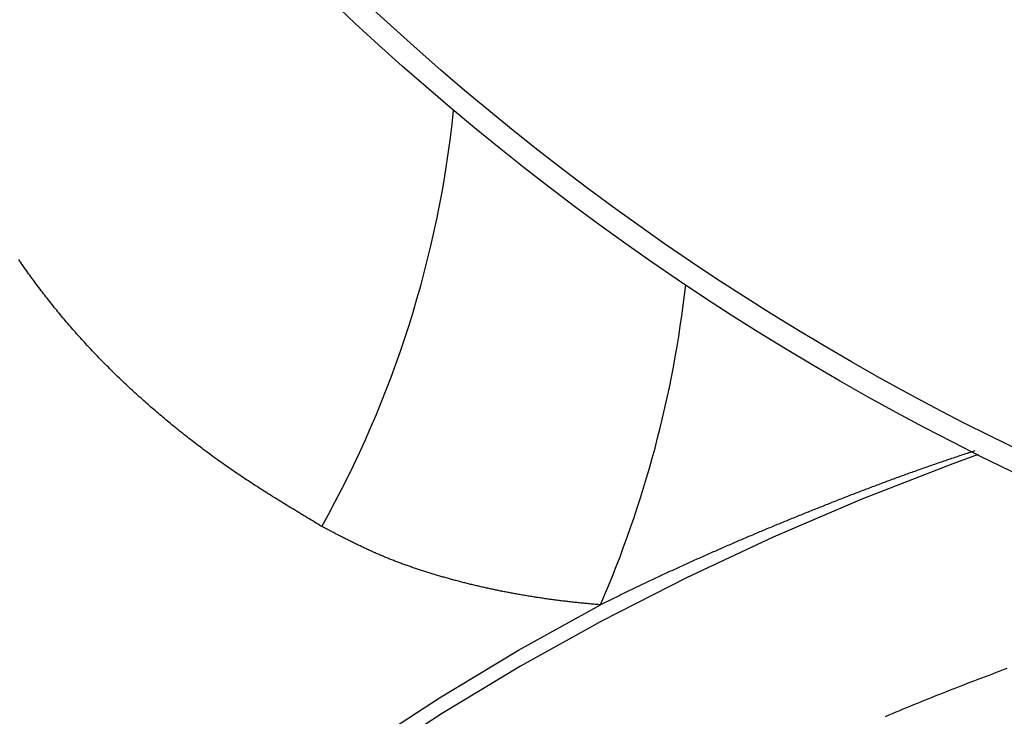
# Model space of a CAD drawing. Units: millimetres. Extents: x 226 to 1493, y 68 to 572.
# Drawn here: x 769 to 811, y 343 to 373 of the extents above; entities that cross this region are included whole.
import ezdxf

# ---------------------------------------------------------------- set-up
doc = ezdxf.new("R2010")
doc.units = ezdxf.units.MM

msp = doc.modelspace()

# ---------------------------------------------------------------- linework, layer by layer
at = {"color": 8, "linetype": 'Continuous', "flags": 128}
for points in [[(810.287, 353.955), (809.192, 353.552), (805.236, 352.007), (801.372, 350.35), (797.605, 348.585), (793.941, 346.714), (790.387, 344.74), (786.948, 342.667), (783.629, 340.498)], [(749.307, 289.36), (749.402, 290.258), (749.856, 293.442), (750.491, 296.61), (751.306, 299.758), (752.3, 302.881), (753.47, 305.972), (754.815, 309.028), (756.333, 312.043), (758.021, 315.012), (759.876, 317.931), (761.896, 320.795), (764.077, 323.599), (766.416, 326.338), (768.909, 329.009), (771.552, 331.607), (774.341, 334.128), (777.271, 336.567), (780.337, 338.921), (783.534, 341.186), (786.858, 343.358), (790.302, 345.434), (793.862, 347.41)]]:
    msp.add_lwpolyline(points, dxfattribs=at)
at = {"color": 8}
for points in [[(781.743, 350.821, 0), (781.664, 350.869, 0), (781.585, 350.917, 0), (781.505, 350.964, 0), (781.426, 351.012, 0), (781.347, 351.06, 0), (781.268, 351.107, 0), (781.189, 351.155, 0), (781.11, 351.203, 0), (781.031, 351.25, 0), (780.952, 351.298, 0), (780.873, 351.346, 0), (780.794, 351.394, 0), (780.715, 351.441, 0), (780.636, 351.489, 0), (780.558, 351.537, 0), (780.479, 351.585, 0), (780.4, 351.633, 0), (780.322, 351.681, 0), (780.243, 351.729, 0), (780.165, 351.777, 0), (780.087, 351.825, 0), (780.009, 351.873, 0), (779.931, 351.921, 0), (779.853, 351.97, 0), (779.775, 352.018, 0), (779.697, 352.066, 0), (779.62, 352.115, 0), (779.542, 352.163, 0), (779.465, 352.212, 0), (779.388, 352.26, 0), (779.31, 352.309, 0), (779.234, 352.358, 0), (779.157, 352.407, 0), (779.08, 352.456, 0), (779.004, 352.505, 0), (778.927, 352.554, 0), (778.851, 352.603, 0), (778.775, 352.652, 0), (778.699, 352.701, 0), (778.624, 352.751, 0), (778.548, 352.8, 0), (778.473, 352.85, 0), (778.398, 352.9, 0), (778.323, 352.949, 0), (778.248, 352.999, 0), (778.174, 353.049, 0), (778.1, 353.099, 0), (778.026, 353.149, 0), (777.952, 353.2, 0), (777.878, 353.25, 0), (777.805, 353.301, 0), (777.732, 353.351, 0), (777.659, 353.402, 0), (777.586, 353.453, 0), (777.513, 353.504, 0), (777.441, 353.555, 0), (777.369, 353.606, 0), (777.297, 353.657, 0), (777.225, 353.709, 0), (777.154, 353.76, 0), (777.082, 353.812, 0), (777.011, 353.863, 0), (776.94, 353.915, 0), (776.87, 353.967, 0), (776.799, 354.019, 0), (776.729, 354.071, 0), (776.659, 354.124, 0), (776.589, 354.176, 0), (776.519, 354.228, 0), (776.449, 354.281, 0), (776.38, 354.333, 0), (776.311, 354.386, 0), (776.241, 354.439, 0), (776.173, 354.492, 0), (776.104, 354.545, 0), (776.035, 354.598, 0), (775.967, 354.652, 0), (775.899, 354.705, 0), (775.831, 354.758, 0), (775.763, 354.812, 0), (775.696, 354.866, 0), (775.628, 354.92, 0), (775.561, 354.973, 0), (775.494, 355.027, 0), (775.427, 355.082, 0), (775.36, 355.136, 0), (775.293, 355.19, 0), (775.227, 355.244, 0), (775.161, 355.299, 0), (775.095, 355.354, 0), (775.029, 355.408, 0), (774.963, 355.463, 0), (774.897, 355.518, 0), (774.832, 355.573, 0), (774.766, 355.628, 0), (774.701, 355.684, 0), (774.636, 355.739, 0), (774.571, 355.794, 0), (774.506, 355.85, 0), (774.442, 355.906, 0), (774.378, 355.961, 0), (774.313, 356.017, 0), (774.249, 356.073, 0), (774.185, 356.129, 0), (774.121, 356.186, 0), (774.058, 356.242, 0), (773.994, 356.298, 0), (773.931, 356.355, 0), (773.868, 356.412, 0), (773.805, 356.468, 0), (773.742, 356.525, 0), (773.679, 356.582, 0), (773.617, 356.639, 0), (773.554, 356.696, 0), (773.492, 356.754, 0), (773.43, 356.811, 0), (773.368, 356.869, 0), (773.306, 356.926, 0), (773.245, 356.984, 0), (773.183, 357.042, 0), (773.122, 357.1, 0), (773.061, 357.158, 0), (773, 357.217, 0), (772.939, 357.275, 0), (772.879, 357.333, 0), (772.818, 357.392, 0), (772.758, 357.451, 0), (772.698, 357.51, 0), (772.638, 357.569, 0), (772.578, 357.628, 0), (772.518, 357.687, 0), (772.459, 357.746, 0), (772.399, 357.806, 0), (772.34, 357.865, 0), (772.281, 357.925, 0), (772.222, 357.985, 0), (772.164, 358.045, 0), (772.105, 358.105, 0), (772.047, 358.165, 0), (771.989, 358.225, 0), (771.931, 358.286, 0), (771.873, 358.347, 0), (771.815, 358.407, 0), (771.758, 358.468, 0), (771.7, 358.529, 0), (771.643, 358.59, 0), (771.586, 358.652, 0), (771.529, 358.713, 0), (771.473, 358.774, 0), (771.416, 358.836, 0), (771.36, 358.898, 0), (771.304, 358.96, 0), (771.248, 359.022, 0), (771.192, 359.084, 0), (771.136, 359.146, 0), (771.081, 359.209, 0), (771.025, 359.271, 0), (770.97, 359.334, 0), (770.915, 359.397, 0), (770.86, 359.46, 0), (770.806, 359.523, 0), (770.751, 359.586, 0), (770.697, 359.65, 0), (770.642, 359.713, 0), (770.588, 359.777, 0), (770.534, 359.841, 0), (770.481, 359.905, 0), (770.427, 359.969, 0), (770.374, 360.033, 0), (770.321, 360.098, 0), (770.268, 360.162, 0), (770.215, 360.227, 0), (770.162, 360.291, 0), (770.109, 360.356, 0), (770.057, 360.422, 0), (770.005, 360.487, 0), (769.953, 360.552, 0), (769.901, 360.618, 0), (769.849, 360.683, 0), (769.797, 360.749, 0), (769.746, 360.815, 0), (769.694, 360.881, 0), (769.643, 360.947, 0), (769.592, 361.014, 0), (769.542, 361.08, 0), (769.491, 361.147, 0), (769.44, 361.214, 0), (769.39, 361.28, 0), (769.34, 361.348, 0), (769.29, 361.415, 0), (769.24, 361.482, 0), (769.19, 361.55, 0), (769.141, 361.617, 0), (769.092, 361.685, 0), (769.042, 361.753, 0), (768.993, 361.821, 0), (768.944, 361.89, 0), (768.896, 361.958, 0), (768.847, 362.027, 0), (768.799, 362.095, 0), (768.751, 362.164, 0), (768.703, 362.233, 0), (768.655, 362.302, 0), (768.607, 362.372, 0), (768.559, 362.441, 0)], [(810.148, 354.112, 0), (810.08, 354.089, 0), (810.013, 354.067, 0), (809.946, 354.044, 0), (809.878, 354.022, 0), (809.811, 353.999, 0), (809.744, 353.977, 0), (809.676, 353.954, 0), (809.609, 353.932, 0), (809.542, 353.909, 0), (809.474, 353.887, 0), (809.407, 353.864, 0), (809.34, 353.842, 0), (809.272, 353.819, 0), (809.205, 353.796, 0), (809.138, 353.774, 0), (809.071, 353.751, 0), (809.004, 353.728, 0), (808.936, 353.706, 0), (808.869, 353.683, 0), (808.802, 353.66, 0), (808.735, 353.637, 0), (808.668, 353.614, 0), (808.601, 353.591, 0), (808.534, 353.568, 0), (808.467, 353.545, 0), (808.4, 353.522, 0), (808.333, 353.499, 0), (808.266, 353.476, 0), (808.2, 353.453, 0), (808.133, 353.43, 0), (808.066, 353.407, 0), (807.999, 353.383, 0), (807.933, 353.36, 0), (807.866, 353.337, 0), (807.8, 353.313, 0), (807.733, 353.29, 0), (807.667, 353.266, 0), (807.6, 353.242, 0), (807.534, 353.219, 0), (807.467, 353.195, 0), (807.401, 353.171, 0), (807.335, 353.148, 0), (807.269, 353.124, 0), (807.202, 353.1, 0), (807.136, 353.076, 0), (807.07, 353.052, 0), (807.004, 353.028, 0), (806.938, 353.004, 0), (806.872, 352.98, 0), (806.806, 352.956, 0), (806.74, 352.932, 0), (806.674, 352.907, 0), (806.608, 352.883, 0), (806.542, 352.859, 0), (806.476, 352.835, 0), (806.41, 352.81, 0), (806.345, 352.786, 0), (806.279, 352.761, 0), (806.213, 352.737, 0), (806.148, 352.712, 0), (806.082, 352.688, 0), (806.016, 352.663, 0), (805.951, 352.639, 0), (805.885, 352.614, 0), (805.82, 352.589, 0), (805.754, 352.565, 0), (805.689, 352.54, 0), (805.623, 352.515, 0), (805.558, 352.49, 0), (805.493, 352.465, 0), (805.427, 352.44, 0), (805.362, 352.416, 0), (805.297, 352.391, 0), (805.231, 352.366, 0), (805.166, 352.341, 0), (805.101, 352.316, 0), (805.036, 352.29, 0), (804.971, 352.265, 0), (804.906, 352.24, 0), (804.84, 352.215, 0), (804.775, 352.19, 0), (804.71, 352.165, 0), (804.645, 352.139, 0), (804.58, 352.114, 0), (804.515, 352.089, 0), (804.45, 352.063, 0), (804.386, 352.038, 0), (804.321, 352.013, 0), (804.256, 351.987, 0), (804.191, 351.962, 0), (804.126, 351.936, 0), (804.061, 351.911, 0), (803.997, 351.886, 0), (803.932, 351.86, 0), (803.867, 351.834, 0), (803.802, 351.809, 0), (803.738, 351.783, 0), (803.673, 351.758, 0), (803.608, 351.732, 0), (803.544, 351.706, 0), (803.479, 351.681, 0), (803.415, 351.655, 0), (803.35, 351.629, 0), (803.286, 351.604, 0), (803.221, 351.578, 0), (803.157, 351.552, 0), (803.092, 351.526, 0), (803.028, 351.5, 0), (802.963, 351.474, 0), (802.899, 351.449, 0), (802.835, 351.423, 0), (802.77, 351.397, 0), (802.706, 351.371, 0), (802.642, 351.345, 0), (802.577, 351.319, 0), (802.513, 351.293, 0), (802.449, 351.267, 0), (802.385, 351.241, 0), (802.321, 351.215, 0), (802.256, 351.188, 0), (802.192, 351.162, 0), (802.128, 351.136, 0), (802.064, 351.11, 0), (802, 351.084, 0), (801.936, 351.057, 0), (801.872, 351.031, 0), (801.808, 351.005, 0), (801.744, 350.978, 0), (801.68, 350.952, 0), (801.616, 350.926, 0), (801.552, 350.899, 0), (801.489, 350.873, 0), (801.425, 350.846, 0), (801.361, 350.82, 0), (801.297, 350.793, 0), (801.234, 350.767, 0), (801.17, 350.74, 0), (801.106, 350.714, 0), (801.042, 350.687, 0), (800.979, 350.66, 0), (800.915, 350.634, 0), (800.852, 350.607, 0), (800.788, 350.58, 0), (800.725, 350.554, 0), (800.661, 350.527, 0), (800.598, 350.5, 0), (800.534, 350.473, 0), (800.471, 350.446, 0), (800.407, 350.419, 0), (800.344, 350.393, 0), (800.281, 350.366, 0), (800.217, 350.339, 0), (800.154, 350.312, 0), (800.091, 350.285, 0), (800.028, 350.258, 0), (799.964, 350.231, 0), (799.901, 350.203, 0), (799.838, 350.176, 0), (799.775, 350.149, 0), (799.712, 350.122, 0), (799.649, 350.095, 0), (799.586, 350.067, 0), (799.523, 350.04, 0), (799.46, 350.013, 0), (799.397, 349.986, 0), (799.334, 349.958, 0), (799.271, 349.931, 0), (799.208, 349.903, 0), (799.146, 349.876, 0), (799.083, 349.849, 0), (799.02, 349.821, 0), (798.957, 349.794, 0), (798.895, 349.766, 0), (798.832, 349.738, 0), (798.769, 349.711, 0), (798.707, 349.683, 0), (798.644, 349.655, 0), (798.582, 349.628, 0), (798.519, 349.6, 0), (798.457, 349.572, 0), (798.394, 349.544, 0), (798.332, 349.517, 0), (798.269, 349.489, 0), (798.207, 349.461, 0), (798.145, 349.433, 0), (798.082, 349.405, 0), (798.02, 349.377, 0), (797.958, 349.349, 0), (797.896, 349.321, 0), (797.834, 349.293, 0), (797.772, 349.265, 0), (797.71, 349.237, 0), (797.647, 349.209, 0), (797.585, 349.181, 0), (797.523, 349.152, 0), (797.462, 349.124, 0), (797.4, 349.096, 0), (797.338, 349.068, 0), (797.276, 349.039, 0), (797.214, 349.011, 0), (797.152, 348.982, 0), (797.091, 348.954, 0), (797.029, 348.926, 0), (796.967, 348.897, 0), (796.906, 348.869, 0), (796.844, 348.84, 0), (796.782, 348.812, 0), (796.721, 348.783, 0), (796.659, 348.754, 0), (796.598, 348.726, 0), (796.537, 348.697, 0), (796.475, 348.668, 0), (796.414, 348.639, 0), (796.353, 348.611, 0), (796.291, 348.582, 0), (796.23, 348.553, 0), (796.169, 348.524, 0), (796.108, 348.495, 0), (796.047, 348.466, 0), (795.985, 348.437, 0), (795.924, 348.408, 0), (795.863, 348.379, 0), (795.802, 348.35, 0), (795.741, 348.321, 0), (795.681, 348.292, 0), (795.62, 348.263, 0), (795.559, 348.234, 0), (795.498, 348.204, 0), (795.437, 348.175, 0), (795.376, 348.146, 0), (795.316, 348.117, 0), (795.255, 348.087, 0), (795.194, 348.058, 0), (795.134, 348.029, 0), (795.073, 347.999, 0), (795.012, 347.97, 0), (794.952, 347.941, 0), (794.891, 347.911, 0), (794.83, 347.882, 0), (794.77, 347.853, 0), (794.709, 347.823, 0), (794.649, 347.794, 0), (794.588, 347.764, 0), (794.528, 347.735, 0), (794.467, 347.705, 0), (794.407, 347.676, 0), (794.346, 347.646, 0), (794.286, 347.617, 0), (794.225, 347.587, 0), (794.165, 347.558, 0), (794.104, 347.528, 0), (794.044, 347.499, 0), (793.983, 347.469, 0), (793.923, 347.44, 0), (793.862, 347.41, 0)], [(806.266, 342.557, 0), (806.42, 342.622, 0), (806.573, 342.686, 0), (806.727, 342.75, 0), (806.88, 342.815, 0), (807.034, 342.878, 0), (807.188, 342.942, 0), (807.342, 343.006, 0), (807.496, 343.069, 0), (807.651, 343.132, 0), (807.806, 343.195, 0), (807.96, 343.258, 0), (808.115, 343.32, 0), (808.27, 343.382, 0), (808.426, 343.444, 0), (808.581, 343.506, 0), (808.736, 343.568, 0), (808.892, 343.63, 0), (809.048, 343.691, 0), (809.204, 343.752, 0), (809.36, 343.813, 0), (809.516, 343.874, 0), (809.672, 343.935, 0), (809.829, 343.995, 0), (809.986, 344.055, 0), (810.142, 344.116, 0), (810.299, 344.176, 0), (810.456, 344.235, 0), (810.613, 344.295, 0), (810.771, 344.354, 0), (810.928, 344.414, 0), (811.086, 344.473, 0), (811.243, 344.532, 0), (811.401, 344.59, 0), (811.559, 344.649, 0)]]:
    msp.add_polyline3d(points, dxfattribs=at)
at = {"color": 7}
msp.add_polyline3d([(793.862, 347.41, 0), (793.805, 347.415, 0), (793.748, 347.42, 0), (793.691, 347.426, 0), (793.634, 347.431, 0), (793.577, 347.436, 0), (793.52, 347.441, 0), (793.463, 347.446, 0), (793.406, 347.451, 0), (793.349, 347.457, 0), (793.292, 347.462, 0), (793.236, 347.468, 0), (793.179, 347.473, 0), (793.122, 347.478, 0), (793.066, 347.484, 0), (793.009, 347.49, 0), (792.953, 347.496, 0), (792.897, 347.501, 0), (792.841, 347.507, 0), (792.785, 347.513, 0), (792.729, 347.519, 0), (792.673, 347.525, 0), (792.617, 347.532, 0), (792.561, 347.538, 0), (792.505, 347.544, 0), (792.45, 347.551, 0), (792.394, 347.557, 0), (792.339, 347.564, 0), (792.284, 347.57, 0), (792.228, 347.577, 0), (792.173, 347.584, 0), (792.118, 347.591, 0), (792.063, 347.597, 0), (792.008, 347.604, 0), (791.953, 347.611, 0), (791.899, 347.619, 0), (791.844, 347.626, 0), (791.79, 347.633, 0), (791.735, 347.64, 0), (791.681, 347.648, 0), (791.626, 347.655, 0), (791.572, 347.663, 0), (791.518, 347.671, 0), (791.464, 347.678, 0), (791.41, 347.686, 0), (791.356, 347.694, 0), (791.302, 347.702, 0), (791.248, 347.71, 0), (791.195, 347.718, 0), (791.141, 347.726, 0), (791.088, 347.734, 0), (791.034, 347.742, 0), (790.981, 347.751, 0), (790.928, 347.759, 0), (790.875, 347.768, 0), (790.821, 347.776, 0), (790.768, 347.785, 0), (790.716, 347.793, 0), (790.663, 347.802, 0), (790.61, 347.811, 0), (790.557, 347.82, 0), (790.505, 347.829, 0), (790.452, 347.838, 0), (790.4, 347.847, 0), (790.347, 347.856, 0), (790.295, 347.865, 0), (790.243, 347.875, 0), (790.191, 347.884, 0), (790.139, 347.893, 0), (790.087, 347.903, 0), (790.035, 347.912, 0), (789.983, 347.922, 0), (789.931, 347.932, 0), (789.88, 347.941, 0), (789.828, 347.951, 0), (789.777, 347.961, 0), (789.725, 347.971, 0), (789.674, 347.981, 0), (789.623, 347.991, 0), (789.571, 348.001, 0), (789.52, 348.012, 0), (789.469, 348.022, 0), (789.418, 348.032, 0), (789.367, 348.043, 0), (789.317, 348.053, 0), (789.266, 348.064, 0), (789.215, 348.074, 0), (789.165, 348.085, 0), (789.114, 348.096, 0), (789.064, 348.107, 0), (789.013, 348.118, 0), (788.963, 348.129, 0), (788.913, 348.14, 0), (788.863, 348.151, 0), (788.813, 348.162, 0), (788.763, 348.173, 0), (788.713, 348.184, 0), (788.663, 348.196, 0), (788.613, 348.207, 0), (788.564, 348.219, 0), (788.514, 348.23, 0), (788.465, 348.242, 0), (788.415, 348.253, 0), (788.366, 348.265, 0), (788.317, 348.277, 0), (788.267, 348.289, 0), (788.218, 348.301, 0), (788.169, 348.313, 0), (788.12, 348.325, 0), (788.071, 348.337, 0), (788.023, 348.349, 0), (787.974, 348.361, 0), (787.925, 348.374, 0), (787.877, 348.386, 0), (787.828, 348.399, 0), (787.78, 348.411, 0), (787.731, 348.424, 0), (787.683, 348.436, 0), (787.635, 348.449, 0), (787.587, 348.462, 0), (787.539, 348.475, 0), (787.491, 348.488, 0), (787.443, 348.501, 0), (787.395, 348.514, 0), (787.347, 348.527, 0), (787.299, 348.54, 0), (787.252, 348.553, 0), (787.204, 348.566, 0), (787.157, 348.58, 0), (787.109, 348.593, 0), (787.062, 348.607, 0), (787.015, 348.62, 0), (786.967, 348.634, 0), (786.92, 348.647, 0), (786.873, 348.661, 0), (786.826, 348.675, 0), (786.779, 348.689, 0), (786.732, 348.703, 0), (786.686, 348.717, 0), (786.639, 348.731, 0), (786.592, 348.745, 0), (786.546, 348.759, 0), (786.499, 348.773, 0), (786.453, 348.788, 0), (786.407, 348.802, 0), (786.36, 348.817, 0), (786.314, 348.831, 0), (786.268, 348.846, 0), (786.222, 348.86, 0), (786.176, 348.875, 0), (786.131, 348.89, 0), (786.085, 348.905, 0), (786.039, 348.92, 0), (785.993, 348.935, 0), (785.948, 348.95, 0), (785.902, 348.965, 0), (785.857, 348.98, 0), (785.812, 348.995, 0), (785.767, 349.011, 0), (785.721, 349.026, 0), (785.676, 349.042, 0), (785.631, 349.057, 0), (785.587, 349.073, 0), (785.542, 349.089, 0), (785.497, 349.104, 0), (785.452, 349.12, 0), (785.408, 349.136, 0), (785.363, 349.152, 0), (785.319, 349.168, 0), (785.275, 349.184, 0), (785.23, 349.201, 0), (785.186, 349.217, 0), (785.142, 349.233, 0), (785.098, 349.25, 0), (785.054, 349.266, 0), (785.011, 349.283, 0), (784.967, 349.299, 0), (784.923, 349.316, 0), (784.88, 349.333, 0), (784.836, 349.35, 0), (784.793, 349.367, 0), (784.75, 349.384, 0), (784.707, 349.401, 0), (784.663, 349.418, 0), (784.62, 349.436, 0), (784.578, 349.453, 0), (784.535, 349.471, 0), (784.492, 349.488, 0), (784.449, 349.506, 0), (784.407, 349.523, 0), (784.364, 349.541, 0), (784.322, 349.559, 0), (784.28, 349.577, 0), (784.237, 349.595, 0), (784.195, 349.613, 0), (784.153, 349.631, 0), (784.111, 349.65, 0), (784.069, 349.668, 0), (784.028, 349.686, 0), (783.986, 349.705, 0), (783.944, 349.723, 0), (783.903, 349.742, 0), (783.862, 349.761, 0), (783.82, 349.78, 0), (783.779, 349.798, 0), (783.738, 349.817, 0), (783.697, 349.836, 0), (783.656, 349.855, 0), (783.615, 349.875, 0), (783.574, 349.894, 0), (783.533, 349.913, 0), (783.492, 349.932, 0), (783.452, 349.952, 0), (783.411, 349.971, 0), (783.37, 349.991, 0), (783.33, 350.01, 0), (783.289, 350.03, 0), (783.249, 350.049, 0), (783.209, 350.069, 0), (783.168, 350.089, 0), (783.128, 350.109, 0), (783.088, 350.128, 0), (783.048, 350.148, 0), (783.008, 350.168, 0), (782.968, 350.188, 0), (782.928, 350.208, 0), (782.888, 350.228, 0), (782.848, 350.248, 0), (782.808, 350.268, 0), (782.768, 350.289, 0), (782.729, 350.309, 0), (782.689, 350.329, 0), (782.649, 350.349, 0), (782.61, 350.37, 0), (782.57, 350.39, 0), (782.53, 350.41, 0), (782.491, 350.431, 0), (782.451, 350.451, 0), (782.412, 350.472, 0), (782.372, 350.492, 0), (782.333, 350.512, 0), (782.293, 350.533, 0), (782.254, 350.554, 0), (782.215, 350.574, 0), (782.175, 350.595, 0), (782.136, 350.615, 0), (782.097, 350.636, 0), (782.057, 350.656, 0), (782.018, 350.677, 0), (781.979, 350.698, 0), (781.939, 350.718, 0), (781.9, 350.739, 0), (781.861, 350.759, 0), (781.822, 350.78, 0), (781.782, 350.801, 0), (781.743, 350.821, 0)], dxfattribs=at)
at = {"color": 7, "linetype": 'Continuous'}
for radius in [115, 114.026, 92.5]:
    msp.add_circle((861.538, 456.903), radius, dxfattribs=at)
at = {"color": 8, "linetype": 'Continuous'}
for centre, radius, start, end in [((741.004, 373.676), 46.712, 330.7067, 354.1657), ((749.427, 366.702), 48.442, 336.5314, 353.6385)]:
    msp.add_arc(centre, radius, start, end, dxfattribs=at)

doc.saveas('drawing.dxf')
